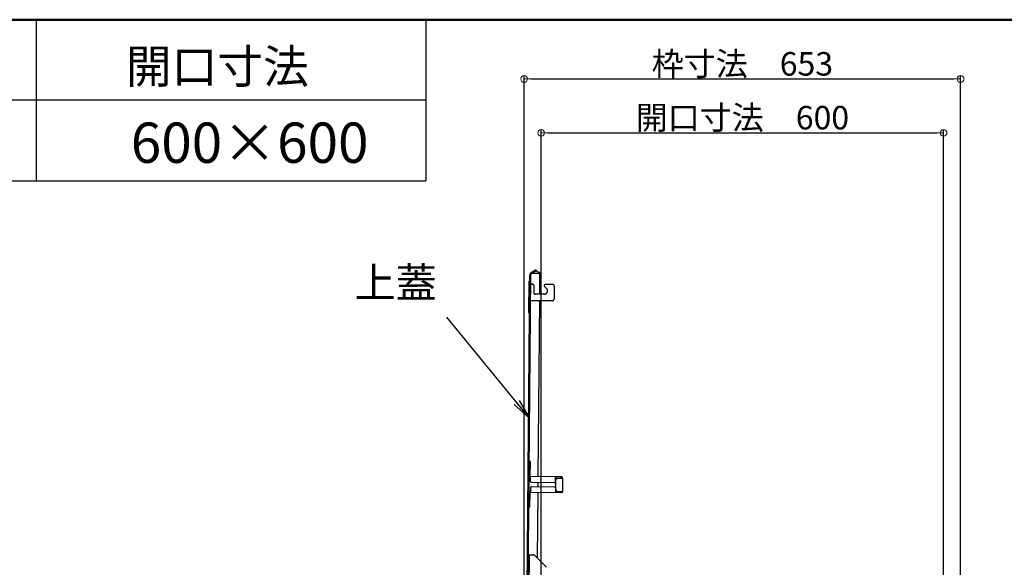
# Model space of a CAD drawing. Extents: x 25122 to 29122, y -93 to 2677.
# Drawn here: x 26532 to 27266, y 2269 to 2677 of the extents above; entities that cross this region are included whole.
import ezdxf

# ---------------------------------------------------------------- set-up
doc = ezdxf.new("R2010")
doc.units = 0
doc.header["$LTSCALE"] = 10
doc.header["$MEASUREMENT"] = 0
doc.layers.get('0').update_dxf_attribs({"color": 4, "linetype": 'CONTINUOUS'})
doc.layers.get('DEFPOINTS').update_dxf_attribs({"linetype": 'CONTINUOUS'})
doc.layers.add('moji', color=70, linetype='CONTINUOUS')
doc.layers.add('zumenwaku', color=190, linetype='CONTINUOUS')
doc.layers.add('sunpou', color=7, linetype='CONTINUOUS', lineweight=18)
doc.styles.add('MSP', font='txt')
doc.styles.get("Standard").update_dxf_attribs({"font": 'simplex.shx', "width": 0.7, "bigfont": 'bigfont.shx'})
doc.dimstyles.new('一般寸法', dxfattribs={"dimscale": 5, "dimtxt": 3.5, "dimasz": 1, "dimexe": 0.5, "dimexo": 2, "dimgap": 0.5, "dimtad": 1, "dimdec": 0, "dimzin": 9, "dimdsep": 46, "dimtxsty": 'Standard', "dimblk1": 'ORIGIN', "dimblk2": 'ORIGIN', "dimsah": 1, "dimcen": 1, "dimclrd": 11, "dimclre": 11, "dimclrt": 2, "dimadec": 0, "dimazin": 2, "dimtfac": 1, "dimtdec": 0, "dimtmove": 2, "dimatfit": 3, "dimldrblk": 'OPEN', "dimfxl": 0, "dimtolj": 1, "dimtzin": 9, "dimarcsym": 0})

# ---------------------------------------------------------------- blocks, each defined once
blk = doc.blocks.new('_ORIGIN')
at = {"color": 0, "linetype": 'ByBlock'}
blk.add_line((0, 0), (-1, 0), dxfattribs=at)
blk.add_circle((0, 0), 0.5, dxfattribs=at)
blk = doc.blocks.new('*D5')
at = {"layer": 'DEFPOINTS', "color": 0}
for p in [(27233.41, 2633), (26908.01, 2171.46), (27233.41, 2171.46)]:
    blk.add_point(p, dxfattribs=at)
at = {"layer": 'sunpou', "color": 11, "lineweight": -2}
for p, q in [((26908.01, 2181.46), (26908.01, 2635.5)), ((27233.41, 2181.46), (27233.41, 2635.5)), ((26913.01, 2633), (27228.41, 2633))]:
    blk.add_line(p, q, dxfattribs=at)
at = {"layer": 'sunpou', "color": 11, "lineweight": -2, "xscale": 5, "yscale": 5, "zscale": 5, "rotation": 180}
blk.add_blockref('_ORIGIN', (26908.01, 2633), dxfattribs=at)
at = {"layer": 'sunpou', "color": 11, "lineweight": -2, "xscale": 5, "yscale": 5, "zscale": 5}
blk.add_blockref('_ORIGIN', (27233.41, 2633), dxfattribs=at)
at = {"layer": 'sunpou', "color": 2, "insert": (27070.71, 2644.25), "char_height": 17.5, "attachment_point": 5}
blk.add_mtext('\\A1;枠寸法\u3000653', dxfattribs=at)
blk = doc.blocks.new('_OPEN')
at = {"color": 0, "linetype": 'ByBlock'}
for p, q in [((-1, 0.167), (0, 0)), ((0, 0), (-1, -0.167)), ((0, 0), (-1, 0))]:
    blk.add_line(p, q, dxfattribs=at)
blk = doc.blocks.new('*D6')
at = {"layer": 'DEFPOINTS', "color": 0}
for p in [(27220.71, 2592.93), (26920.71, 2180.46), (27220.71, 2180.46)]:
    blk.add_point(p, dxfattribs=at)
at = {"layer": 'sunpou', "color": 11, "lineweight": -2}
for p, q in [((26920.71, 2190.46), (26920.71, 2595.43)), ((26925.71, 2592.93), (27215.71, 2592.93)), ((27220.71, 2190.46), (27220.71, 2595.43))]:
    blk.add_line(p, q, dxfattribs=at)
at = {"layer": 'sunpou', "color": 11, "lineweight": -2, "xscale": 5, "yscale": 5, "zscale": 5, "rotation": 180}
blk.add_blockref('_ORIGIN', (26920.71, 2592.93), dxfattribs=at)
at = {"layer": 'sunpou', "color": 11, "lineweight": -2, "xscale": 5, "yscale": 5, "zscale": 5}
blk.add_blockref('_ORIGIN', (27220.71, 2592.93), dxfattribs=at)
at = {"layer": 'sunpou', "color": 2, "insert": (27070.71, 2604.18), "char_height": 17.5, "attachment_point": 5}
blk.add_mtext('\\A1;開口寸法\u3000600', dxfattribs=at)

msp = doc.modelspace()

# ---------------------------------------------------------------- linework, layer by layer
for p, q in [((26916.67, 2490.74), (26913.15, 2488.75)), ((26917.04, 2490.09), (26913.52, 2488.1)), ((26917.04, 2490.09), (26916.67, 2490.74)), ((26919.77, 2488.18), (26917.04, 2490.09)), ((26919.78, 2488.93), (26918.69, 2488.94)), ((26919.64, 2472.73), (26919.78, 2488.93)), ((26909.54, 2174.76), (26912.26, 2487.24)), ((26910.29, 2174.75), (26913.01, 2487.24)), ((26911.47, 2481.91), (26911.27, 2459.25)), ((26919.77, 2488.18), (26914.02, 2488.23)), ((26912.84, 2467.79), (26912.95, 2480.29)), ((26914, 2480.28), (26912.95, 2480.29)), ((26913.7, 2480.28), (26914.2, 2480.28)), ((26915.19, 2479.27), (26915.15, 2473.77)), ((26924.69, 2476.95), (26923.18, 2478.49)), ((26923.9, 2480.19), (26928.95, 2480.15)), ((26930.44, 2478.64), (26930.36, 2469.14)), ((26928.84, 2467.65), (26912.84, 2467.79)), ((26922.89, 2472.7), (26916.14, 2472.76)), ((26918.45, 2336.94), (26919.59, 2467.73)), ((26911.7, 2336.99), (26911.8, 2347.99)), ((26912.6, 2347.99), (26911.8, 2347.99)), ((26912.5, 2336.99), (26912.6, 2347.99)), ((26935.9, 2336.78), (26912.5, 2336.99)), ((26912.5, 2336.19), (26912.7, 2336.19)), ((26912.67, 2333.24), (26912.7, 2336.99)), ((26931.42, 2333.07), (26931.45, 2336.82)), ((26931.44, 2336.02), (26935.89, 2335.98)), ((26931.62, 2327.07), (26931.68, 2334.57)), ((26931.83, 2334.57), (26931.68, 2334.57)), ((26931.69, 2336.02), (26931.7, 2336.82)), ((26931.84, 2335.27), (26931.83, 2334.57)), ((26932.34, 2335.76), (26936.69, 2335.73)), ((26935.69, 2335.98), (26935.7, 2336.78)), ((26935.89, 2335.73), (26935.89, 2335.98)), ((26936.69, 2335.98), (26936.6, 2325.58)), ((26912.63, 2328.74), (26912.6, 2324.99)), ((26913.39, 2329.48), (26930.64, 2329.33)), ((26930.66, 2332.33), (26913.41, 2332.48)), ((26918.39, 2329.44), (26918.41, 2332.44)), ((26931.38, 2328.57), (26931.35, 2324.82)), ((26911.6, 2324.99), (26911.5, 2313.99)), ((26912.3, 2313.99), (26912.4, 2324.99)), ((26912.4, 2325.79), (26912.6, 2325.79)), ((26935.8, 2324.78), (26912.4, 2324.99)), ((26917.92, 2276.19), (26918.35, 2324.94)), ((26931.35, 2325.62), (26935.8, 2325.58)), ((26931.6, 2325.62), (26931.6, 2324.82)), ((26931.77, 2327.07), (26931.62, 2327.07)), ((26931.77, 2327.07), (26931.76, 2326.37)), ((26932.26, 2325.86), (26936.61, 2325.83)), ((26935.6, 2324.79), (26935.6, 2325.58)), ((26935.8, 2325.58), (26935.81, 2325.83)), ((26912.3, 2313.99), (26911.5, 2313.99)), ((26911.19, 2278.7), (26914.46, 2278.67)), ((26911.55, 2233.69), (26911.94, 2278.69)), ((26916.22, 2277.92), (26924.68, 2269.31))]:
    msp.add_line(p, q)
for centre, radius, start, end in [((26914.01, 2487.23), 1.75, 118.72778, 179.5), ((26912.22, 2481.9), 0.75, 89.5, 179.5), ((26914.01, 2487.23), 1, 89.49998, 179.5), ((26914.19, 2479.28), 1, 359.5, 89.5), ((26923.89, 2479.19), 1, 89.5, 224.5), ((26922.91, 2475.2), 2.5, 269.5, 44.5), ((26928.94, 2478.65), 1.5, 359.5, 89.5), ((26916.15, 2473.76), 1, 179.5, 269.5), ((26928.86, 2469.15), 1.5, 269.5, 359.5), ((26912.02, 2459.25), 0.75, 179.5, 269.5), ((26912.5, 2336.99), 0.8, 179.50003, 269.5), ((26932.34, 2335.26), 0.5, 89.50006, 179.5), ((26935.89, 2335.98), 0.8, 359.5, 89.5), ((26913.38, 2328.73), 0.75, 89.50006, 179.5), ((26913.42, 2333.23), 0.75, 179.50003, 269.5), ((26930.63, 2328.58), 0.75, 359.5, 89.5), ((26930.67, 2333.08), 0.75, 269.5, 359.5), ((26912.4, 2324.99), 0.8, 89.50006, 179.5), ((26932.26, 2326.36), 0.5, 179.50003, 269.5), ((26935.8, 2325.58), 0.8, 269.5, 359.5), ((26914.44, 2276.17), 2.5, 44.50003, 89.5)]:
    msp.add_arc(centre, radius, start, end)
at = {"layer": 'zumenwaku', "linetype": 'Continuous'}
for p, q in [((26544.08, 2677.13), (26544.08, 2557.13)), ((26834.63, 2677.13), (26834.63, 2557.13)), ((25122.2, 2557.13), (26834.63, 2557.13))]:
    msp.add_line(p, q, dxfattribs=at)
at = {"layer": 'zumenwaku'}
msp.add_line((26834.63, 2617.13), (25122.2, 2617.13), dxfattribs=at)
at = {"layer": 'zumenwaku', "linetype": 'Continuous', "lineweight": 50}
msp.add_lwpolyline([(25122.2, -92.87), (29122.2, -92.87), (29122.2, 2677.13), (25122.2, 2677.13)], close=True, dxfattribs=at)

# ---------------------------------------------------------------- texts
at = {"layer": 'moji', "linetype": 'Continuous', "style": 'MSP'}
for s, height, p in [('開口寸法', 25, (26611.03, 2629.8)), ('600×600', 30, (26614.72, 2570.54))]:
    msp.add_text(s, height=height, dxfattribs=at).set_placement(p)
at = {"layer": 'sunpou', "color": 3, "insert": (26842.89, 2463.03), "char_height": 22.5, "attachment_point": 9}
msp.add_mtext('上蓋', dxfattribs=at)

# ---------------------------------------------------------------- dimensions: what is measured, and where the dimension line sits
at = {"layer": 'sunpou'}
for base, p1, p2, text, picture, middle in [((27233.41, 2633), (26908.01, 2171.46), (27233.41, 2171.46), '枠寸法\u3000653', '*D5', (27070.71, 2644.25)), ((27220.71, 2592.93), (26920.71, 2180.46), (27220.71, 2180.46), '開口寸法\u3000<>', '*D6', (27070.71, 2604.18))]:
    dim = msp.add_linear_dim(base=base, p1=p1, p2=p2, text=text, dimstyle='一般寸法', override={"dimlfac": 2}, dxfattribs=at)
    dim.commit()
    dim.dimension.update_dxf_attribs({"geometry": picture, "text_midpoint": middle})

# ---------------------------------------------------------------- leaders
msp.add_leader([(26911.95, 2380.46), (26850.39, 2455.53)], dimstyle='一般寸法', override={"dimscale": 15}, dxfattribs=at)

doc.saveas('drawing.dxf')
